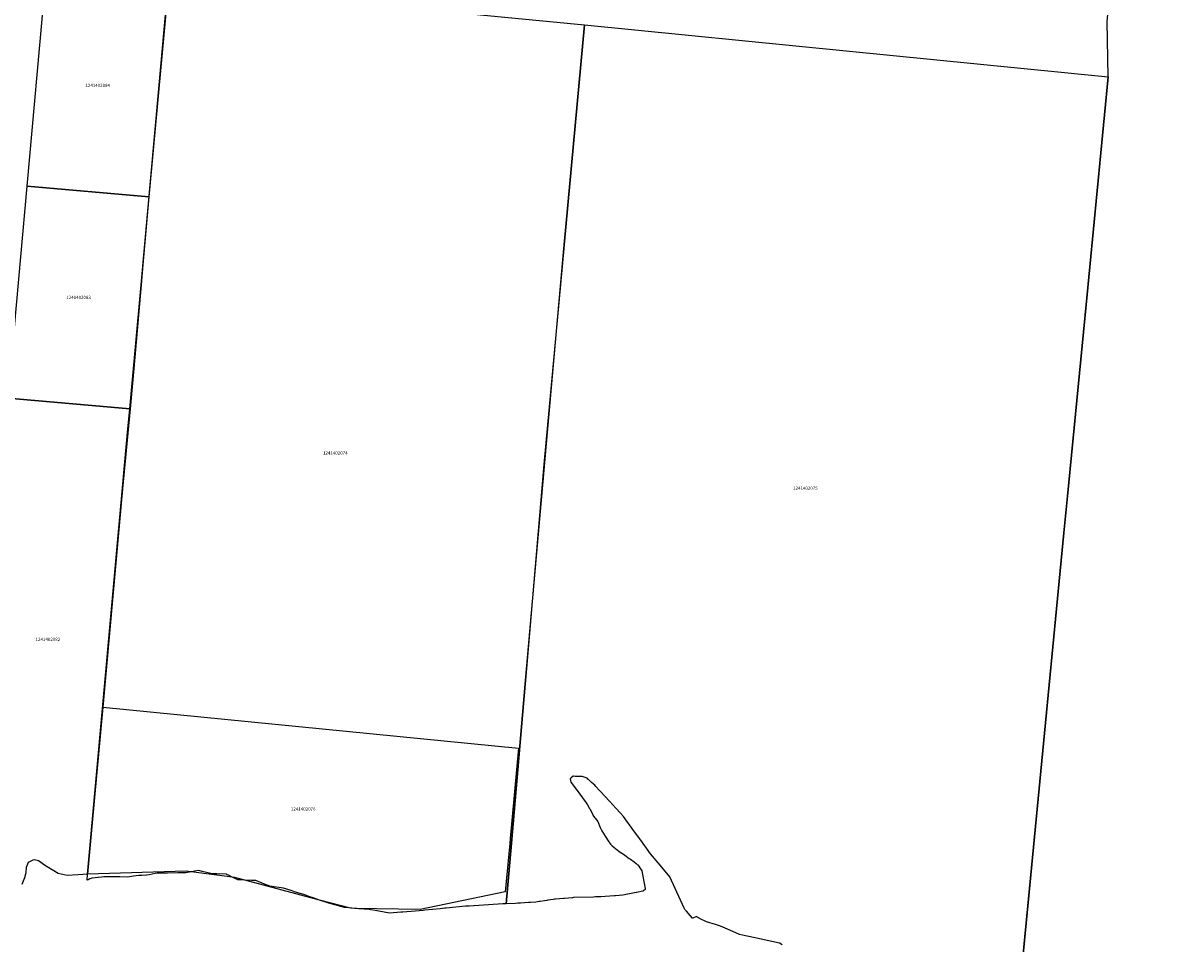
# Model space of a CAD drawing. Units: metres. Extents: x 503574 to 516701, y 9982937 to 9998226.
# Drawn here: x 507122 to 507349, y 9985404 to 9985584 of the extents above; entities that cross this region are included whole.
import ezdxf
from ezdxf.enums import TextEntityAlignment as Align

# ---------------------------------------------------------------- set-up
doc = ezdxf.new("R2010")
doc.units = ezdxf.units.M
doc.header["$MEASUREMENT"] = 0
doc.layers.add('CLAVE_CALDERON', color=7, linetype='Continuous')
doc.layers.add('LOTE_CALDERON', color=5, linetype='Continuous')
doc.styles.add('Arial', font='arial.ttf')

msp = doc.modelspace()

# ---------------------------------------------------------------- linework, layer by layer
at = {"layer": 'LOTE_CALDERON'}
for points in [[(507317.651, 9985395.1455), (507318.8297, 9985407.3409), (507321.9684, 9985439.8149), (507326.2859, 9985484.4841), (507326.9815, 9985491.6807), (507330.6034, 9985529.1535), (507334.9209, 9985573.8229), (507334.7781, 9985584.6945), (507340.9913, 9985647.9333), (507341.9135, 9985657.3191), (507344.5561, 9985684.2161), (507343.8749, 9985684.2855), (507344.0177, 9985685.7657), (507346.5382, 9985711.897), (507346.5479, 9985711.9977), (507346.5855, 9985712.3879), (507349.1936, 9985739.4297)], [(507150.7313, 9985591.9803), (507146.9263, 9985550.2823), (507123.0709, 9985552.4315), (507126.5459, 9985591.0005)], [(507191.5181, 9985587.9373), (507232.3059, 9985583.9941), (507228.3207, 9985540.9363), (507224.3353, 9985497.8785), (507220.6449, 9985454.8371), (507217.9744, 9985423.6909), (507216.9545, 9985411.7955), (507216.5282, 9985411.7693), (507216.2831, 9985411.7542), (507209.6811, 9985411.348), (507209.3454, 9985411.3273), (507208.9617, 9985411.3037), (507205.1908, 9985410.9266), (507204.9284, 9985410.9004), (507204.0431, 9985410.8119), (507200.9772, 9985410.5053), (507200.6591, 9985410.4735), (507199.1245, 9985410.3201), (507196.7045, 9985410.1429), (507196.3214, 9985410.1149), (507194.0829, 9985409.9511), (507193.0066, 9985410.1581), (507192.7274, 9985410.2118), (507190.8859, 9985410.5659), (507190.351, 9985410.6135), (507190.078, 9985410.6378), (507188.1191, 9985410.8119), (507187.9808, 9985410.8242), (507187.6764, 9985410.8513), (507187.2941, 9985410.8853), (507186.1632, 9985410.9858), (507185.6107, 9985411.0349), (507185.3525, 9985411.0579), (507185.2527, 9985411.0854), (507182.6305, 9985411.8087), (507182.4365, 9985411.8622), (507182.1574, 9985411.9392), (507181.7865, 9985412.0415), (507180.3838, 9985412.5224), (507179.1181, 9985412.9564), (507178.4984, 9985413.1689), (507177.4827, 9985413.5171), (507175.4899, 9985414.1618), (507174.8404, 9985414.3719), (507173.3019, 9985414.8697), (507172.4001, 9985414.9927), (507171.9492, 9985415.0542), (507170.5965, 9985415.2387), (507170.0825, 9985415.449), (507169.601, 9985415.6459), (507167.8913, 9985416.3453), (507167.7249, 9985416.351), (507167.0497, 9985416.3743), (507165.7253, 9985416.42), (507164.67, 9985416.4564), (507164.3253, 9985416.4683), (507164.0951, 9985416.5834), (507163.2549, 9985417.0035), (507162.6431, 9985417.3093), (507162.1739, 9985417.5439), (507162.1119, 9985417.5749), (507160.2163, 9985417.6507), (507159.5297, 9985417.6782), (507159.0379, 9985417.6979), (507157.932, 9985417.9889), (507157.3837, 9985418.1332), (507156.7015, 9985418.3127), (507155.8696, 9985418.1707), (507155.2495, 9985418.0648), (507155.191, 9985418.0548), (507154.1807, 9985417.8823), (507153.5035, 9985417.8594), (507152.57, 9985417.8278), (507150.5531, 9985417.7595), (507150.4652, 9985417.7595), (507149.9201, 9985417.7595), (507148.7272, 9985417.7595), (507148.5243, 9985417.7595), (507148.1591, 9985417.6931), (507146.989, 9985417.4803), (507146.4953, 9985417.3905), (507146.4215, 9985417.3876), (507145.5526, 9985417.3529), (507145.0874, 9985417.3343), (507144.9583, 9985417.3291), (507143.8747, 9985417.1846), (507143.1507, 9985417.0881), (507142.6527, 9985417.0217), (507141.2367, 9985417.0418), (507139.8265, 9985417.0618), (507138.3181, 9985417.0831), (507138.0668, 9985417.0543), (507137.6053, 9985417.0014), (507136.9473, 9985416.9259), (507136.8925, 9985416.9196), (507136.4154, 9985416.8648), (507135.7181, 9985416.7848), (507135.5765, 9985416.7685), (507135.3763, 9985416.6734), (507134.9874, 9985416.4886), (507134.7945, 9985416.3969), (507134.9054, 9985417.6216), (507142.7409, 9985504.1287), (507143.1614, 9985508.7475), (507145.3753, 9985533.0641), (507150.7301, 9985591.8807)], [(507271.0271, 9985403.7692), (507270.5061, 9985404.0487), (507265.4314, 9985405.1713), (507263.2702, 9985405.6493), (507262.6989, 9985405.7757), (507260.7981, 9985406.614), (507258.9473, 9985407.4303), (507257.9644, 9985407.7207), (507256.2421, 9985408.2295), (507255.7957, 9985408.4595), (507255.2687, 9985408.731), (507254.2131, 9985409.2749), (507254.1565, 9985409.2513), (507253.5245, 9985408.9878), (507253.4753, 9985408.9673), (507252.2797, 9985410.3331), (507251.9619, 9985410.6961), (507251.8663, 9985410.9041), (507250.0716, 9985414.8085), (507249.0387, 9985417.0555), (507247.129, 9985419.3472), (507245.2445, 9985421.6085), (507243.3322, 9985424.2341), (507242.1337, 9985425.8797), (507239.9327, 9985428.9017), (507239.3572, 9985429.5319), (507238.4635, 9985430.5107), (507237.2767, 9985431.8105), (507237.1391, 9985431.9589), (507235.532, 9985433.6924), (507235.4007, 9985433.8341), (507235.2488, 9985433.9977), (507234.5385, 9985434.7627), (507234.3047, 9985435.0145), (507233.6944, 9985435.5568), (507233.3561, 9985435.8575), (507233.0821, 9985436.1316), (507232.9771, 9985436.2366), (507232.8081, 9985436.4057), (507232.4623, 9985436.5109), (507231.8385, 9985436.7007), (507231.6406, 9985436.7007), (507230.9109, 9985436.7007), (507230.8814, 9985436.7037), (507230.8079, 9985436.7111), (507230.5204, 9985436.7398), (507230.4895, 9985436.7429), (507230.1592, 9985436.776), (507230.0679, 9985436.7851), (507229.6902, 9985436.4613), (507229.5973, 9985436.3816), (507229.4777, 9985436.2791), (507229.5405, 9985435.9651), (507229.6041, 9985435.6469), (507230.6766, 9985434.2169), (507232.6395, 9985431.5997), (507232.7811, 9985431.3607), (507232.8758, 9985431.2009), (507233.3139, 9985430.4615), (507233.3617, 9985430.3659), (507233.9757, 9985429.138), (507234.0276, 9985429.0342), (507234.0307, 9985429.0281), (507234.7212, 9985428.1403), (507234.8303, 9985428), (507234.9159, 9985427.8899), (507235.399, 9985426.7358), (507235.6747, 9985426.0771), (507236.361, 9985425.0164), (507237.0659, 9985423.9271), (507237.184, 9985423.7648), (507237.2198, 9985423.7155), (507237.4033, 9985423.4633), (507237.7343, 9985423.1758), (507239.0051, 9985422.0721), (507239.0825, 9985422.024), (507240.1299, 9985421.374), (507240.2277, 9985421.3133), (507240.2378, 9985421.3059), (507241.0791, 9985420.6912), (507241.3239, 9985420.5123), (507242.018, 9985420.005), (507242.4199, 9985419.7113), (507242.6884, 9985419.4428), (507242.7279, 9985419.4033), (507242.9679, 9985419.1633), (507243.1579, 9985418.8418), (507243.5161, 9985418.2359), (507243.6543, 9985417.5383), (507244.1959, 9985414.8053), (507244.1976, 9985414.7929), (507244.1992, 9985414.7815), (507244.2223, 9985414.6157), (507244.2247, 9985414.5985), (507243.8424, 9985414.3566), (507243.7303, 9985414.2857), (507242.5005, 9985414.0243), (507242.4264, 9985414.0085), (507241.7783, 9985413.8707), (507240.8282, 9985413.6688), (507240.7319, 9985413.6483), (507239.8261, 9985413.4557), (507238.3485, 9985413.3502), (507238.0874, 9985413.3315), (507235.5223, 9985413.1483), (507234.464, 9985413.1203), (507234.083, 9985413.1102), (507230.2307, 9985413.0081), (507230.1157, 9985412.9977), (507229.9467, 9985412.9823), (507228.3777, 9985412.8397), (507228.2019, 9985412.8237), (507228.1857, 9985412.8222), (507226.6396, 9985412.6817), (507226.4245, 9985412.6622), (507226.1729, 9985412.6393), (507225.0954, 9985412.4713), (507224.8937, 9985412.4398), (507224.4535, 9985412.3711), (507223.6224, 9985412.2416), (507223.4011, 9985412.2071), (507222.7339, 9985412.1031), (507221.7305, 9985412.0403), (507221.3173, 9985412.0145), (507219.7827, 9985411.9185), (507219.2265, 9985411.8943), (507218.7985, 9985411.8757), (507216.9545, 9985411.7955), (507217.9744, 9985423.6909), (507220.6449, 9985454.8371), (507228.3207, 9985540.9363), (507232.3059, 9985583.9941), (507283.6135, 9985578.9085), (507334.9209, 9985573.8229), (507330.6034, 9985529.1535), (507326.9815, 9985491.6807), (507326.2859, 9985484.4841), (507321.9684, 9985439.8149), (507317.651, 9985395.1455)], [(507119.3287, 9985510.8947), (507143.1614, 9985508.7475), (507143.2345, 9985508.7409), (507141.7629, 9985493.1281), (507137.8765, 9985450.3355), (507135.8167, 9985427.6535), (507134.9054, 9985417.6216), (507133.0475, 9985417.4493), (507130.8783, 9985417.3361), (507129.1547, 9985417.6949), (507127.9731, 9985418.4359), (507127.8159, 9985418.5325), (507126.4857, 9985419.3493), (507125.2907, 9985420.1721), (507124.7615, 9985420.3161), (507124.4995, 9985420.3873), (507124.1599, 9985420.3053), (507123.2425, 9985419.8797), (507122.8783, 9985418.9273), (507122.8149, 9985417.8669), (507122.5709, 9985416.8555), (507121.9987, 9985415.5919)]]:
    msp.add_lwpolyline(points, dxfattribs=at)
for points in [[(507143.9811, 9985516.6627), (507143.2345, 9985508.7409), (507143.1614, 9985508.7475), (507119.3287, 9985510.8947), (507123.0709, 9985552.4315), (507146.9263, 9985550.2823), (507145.6495, 9985536.2903), (507145.3753, 9985533.0641)], [(507217.6486, 9985423.5825), (507216.7671, 9985414.1287), (507200.1093, 9985410.6383), (507187.2941, 9985410.8853), (507186.4825, 9985410.9009), (507186.1632, 9985410.9858), (507182.6277, 9985411.9258), (507180.3838, 9985412.5224), (507165.7253, 9985416.42), (507163.7961, 9985416.9329), (507163.2549, 9985417.0035), (507155.191, 9985418.0548), (507154.2161, 9985418.1819), (507134.9054, 9985417.6216), (507135.8167, 9985427.6535), (507137.8765, 9985450.3355), (507219.3927, 9985442.2845), (507217.7391, 9985424.5527)]]:
    msp.add_lwpolyline(points, close=True, dxfattribs=at)

# ---------------------------------------------------------------- texts
at = {"layer": 'CLAVE_CALDERON', "color": 7, "style": 'Arial'}
for s, p in [('1241402084', (507136.8848, 9985571.6401)), ('1241402083', (507133.1372, 9985530.0959)), ('1241402074', (507183.4609, 9985499.6175)), ('1241402075', (507275.5973, 9985492.7129)), ('1241402082', (507127.1196, 9985463.0938)), ('1241402076', (507177.1712, 9985429.8484))]:
    msp.add_text(s, height=0.635, dxfattribs=at).set_placement(p, align=Align.BOTTOM_CENTER)

doc.saveas('drawing.dxf')
